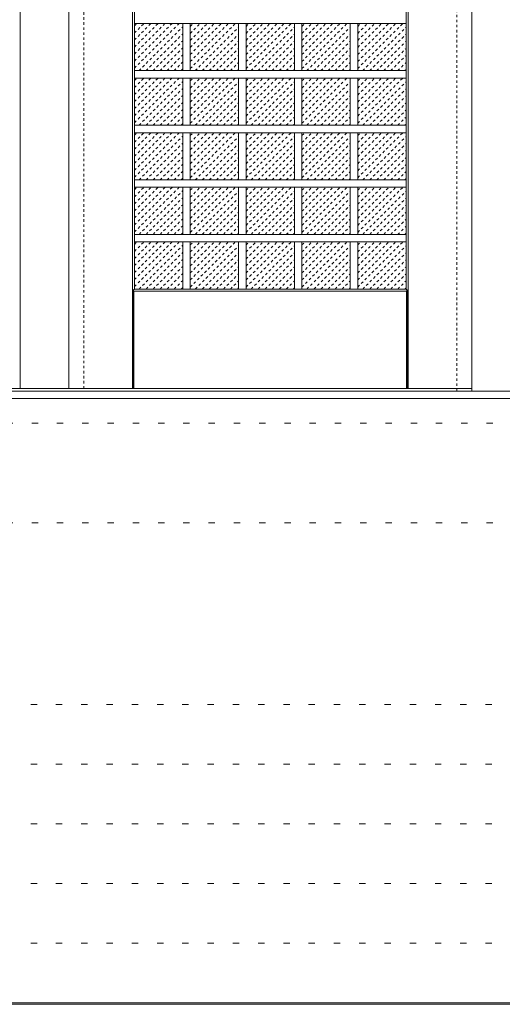
# Model space of a CAD drawing. Units: millimetres. Extents: x -6300 to 6000, y -4455 to 4425.
# Drawn here: x 2766 to 3736, y 188 to 2168 of the extents above; entities that cross this region are included whole.
import ezdxf

# ---------------------------------------------------------------- set-up
doc = ezdxf.new("R2010")
doc.units = ezdxf.units.MM
doc.header["$LTSCALE"] = 30
doc.linetypes.add('JWW_DASHED1', pattern=[0.338667, 0.169333, -0.169333])
doc.linetypes.add('JWW_HOJO', pattern=[1.693333, -1.27, 0.423333])
for name, color, linetype in [('0-0_補助線', 7, 'Continuous'), ('0-2_扉', 7, 'Continuous'), ('0-3_仕上げ', 7, 'Continuous'), ('0-4_枠', 7, 'Continuous'), ('0-C_ハッチ', 7, 'Continuous'), ('F-1_枠', 7, 'Continuous')]:
    doc.layers.add(name, color=color, linetype=linetype)

msp = doc.modelspace()

# ---------------------------------------------------------------- linework, layer by layer
at = {"layer": '0-0_補助線', "color": 7, "linetype": 'JWW_HOJO', "lineweight": 9}
for p, q in [((-5490, 1406), (5690, 1406)), ((-5490, 1156), (5690, 1156))]:
    msp.add_line(p, q, dxfattribs=at)
at = {"layer": '0-0_補助線', "color": 120, "linetype": 'JWW_HOJO', "lineweight": 5}
for p, q in [((-5490, 1356), (5690, 1356)), ((-6000, 790.5), (5700, 790.5)), ((-6000, 670.5), (5700, 670.5)), ((-6000, 550.5), (5700, 550.5)), ((-6000, 430.5), (5700, 430.5)), ((-6000, 310.5), (5700, 310.5))]:
    msp.add_line(p, q, dxfattribs=at)
at = {"layer": '0-2_扉', "color": 92, "linetype": 'Continuous', "lineweight": 13}
for p, q in [((2865, 3409), (2865, 1426)), ((3675, 3409), (3675, 1426)), ((1308, 1426), (3675, 1426))]:
    msp.add_line(p, q, dxfattribs=at)
at = {"layer": '0-2_扉', "color": 120, "linetype": 'JWW_DASHED1', "lineweight": 5}
msp.add_line((2895, 1426), (2895, 3409), dxfattribs=at)
at = {"layer": '0-3_仕上げ', "color": 7, "linetype": 'Continuous', "lineweight": 9}
for p, q in [((2767, 1426), (2767, 3409)), ((2993, 1426), (2993, 3409)), ((3547, 1426), (3547, 3409)), ((2994.5, 1623.5), (2997, 1626)), ((3543, 1626), (3545.5, 1623.5)), ((2994.5, 1426), (2994.5, 1623.5)), ((2996, 1622), (2994.5, 1623.5)), ((2996, 1426), (2996, 1622)), ((2996, 1622), (3544, 1622)), ((3544, 1622), (3545.5, 1623.5)), ((3544, 1426), (3544, 1622)), ((3545.5, 1426), (3545.5, 1623.5))]:
    msp.add_line(p, q, dxfattribs=at)
at = {"layer": '0-3_仕上げ', "color": 92, "linetype": 'Continuous', "lineweight": 13}
for p, q in [((2997, 1626), (2997, 3259)), ((3543, 1626), (3543, 3259)), ((3543, 2160.3), (2997, 2160.3)), ((3094.2, 2160.3), (3094.2, 2065.5)), ((3109.2, 2160.3), (3109.2, 2065.5)), ((3206.4, 2160.3), (3206.4, 2065.5)), ((3221.4, 2160.3), (3221.4, 2065.5)), ((3318.6, 2160.3), (3318.6, 2065.5)), ((3333.6, 2160.3), (3333.6, 2065.5)), ((3430.8, 2160.3), (3430.8, 2065.5)), ((3445.8, 2160.3), (3445.8, 2065.5)), ((3543, 2065.5), (2997, 2065.5)), ((3543, 2050.5), (2997, 2050.5)), ((3094.2, 2050.5), (3094.2, 1955.6)), ((3109.2, 2050.5), (3109.2, 1955.6)), ((3206.4, 2050.5), (3206.4, 1955.6)), ((3221.4, 2050.5), (3221.4, 1955.6)), ((3318.6, 2050.5), (3318.6, 1955.6)), ((3333.6, 2050.5), (3333.6, 1955.6)), ((3430.8, 2050.5), (3430.8, 1955.6)), ((3445.8, 2050.5), (3445.8, 1955.6)), ((3543, 1955.6), (2997, 1955.6)), ((3543, 1940.6), (2997, 1940.6)), ((3094.2, 1940.6), (3094.2, 1845.7)), ((3109.2, 1940.6), (3109.2, 1845.7)), ((3206.4, 1940.6), (3206.4, 1845.7)), ((3221.4, 1940.6), (3221.4, 1845.7)), ((3318.6, 1940.6), (3318.6, 1845.7)), ((3333.6, 1940.6), (3333.6, 1845.7)), ((3430.8, 1940.6), (3430.8, 1845.7)), ((3445.8, 1940.6), (3445.8, 1845.7)), ((3543, 1845.7), (2997, 1845.7)), ((3543, 1830.7), (2997, 1830.7)), ((3094.2, 1830.7), (3094.2, 1735.9)), ((3109.2, 1830.7), (3109.2, 1735.9)), ((3206.4, 1830.7), (3206.4, 1735.9)), ((3221.4, 1830.7), (3221.4, 1735.9)), ((3318.6, 1830.7), (3318.6, 1735.9)), ((3333.6, 1830.7), (3333.6, 1735.9)), ((3430.8, 1830.7), (3430.8, 1735.9)), ((3445.8, 1830.7), (3445.8, 1735.9)), ((3543, 1735.9), (2997, 1735.9)), ((3543, 1720.9), (2997, 1720.9)), ((3094.2, 1720.9), (3094.2, 1626)), ((3109.2, 1720.9), (3109.2, 1626)), ((3206.4, 1720.9), (3206.4, 1626)), ((3221.4, 1720.9), (3221.4, 1626)), ((3318.6, 1720.9), (3318.6, 1626)), ((3333.6, 1720.9), (3333.6, 1626)), ((3430.8, 1720.9), (3430.8, 1626)), ((3445.8, 1720.9), (3445.8, 1626)), ((2997, 1626), (3543, 1626))]:
    msp.add_line(p, q, dxfattribs=at)
at = {"layer": '0-4_枠', "color": 120, "linetype": 'JWW_DASHED1', "lineweight": 5}
for p, q in [((3645, 1421), (3645, 3423)), ((3675, 1421), (3675, 3423))]:
    msp.add_line(p, q, dxfattribs=at)
at = {"layer": '0-4_枠', "color": 92, "linetype": 'Continuous', "lineweight": 13}
for p, q in [((4455, 1421), (1308, 1421)), ((4485, 1406), (1278, 1406))]:
    msp.add_line(p, q, dxfattribs=at)
at = {"layer": '0-C_ハッチ', "color": 120, "linetype": 'JWW_DASHED1', "lineweight": 5}
for p, q in [((2997, 2070.5), (3086.8, 2160.3)), ((2997, 2084.7), (3072.7, 2160.3)), ((2997, 2098.8), (3058.5, 2160.3)), ((2997, 2112.9), (3044.4, 2160.3)), ((2997, 2127.1), (3030.2, 2160.3)), ((2997, 2141.2), (3016.1, 2160.3)), ((2997, 2155.4), (3002, 2160.3)), ((3109.2, 2069.6), (3199.9, 2160.3)), ((3109.2, 2083.7), (3185.8, 2160.3)), ((3109.2, 2097.9), (3171.7, 2160.3)), ((3109.2, 2112), (3157.5, 2160.3)), ((3109.2, 2126.2), (3143.4, 2160.3)), ((3109.2, 2140.3), (3129.2, 2160.3)), ((3109.2, 2154.4), (3115.1, 2160.3)), ((3221.4, 2069.6), (3312.1, 2160.3)), ((3221.4, 2083.7), (3298, 2160.3)), ((3221.4, 2097.9), (3283.9, 2160.3)), ((3221.4, 2112), (3269.7, 2160.3)), ((3221.4, 2126.2), (3255.6, 2160.3)), ((3221.4, 2140.3), (3241.4, 2160.3)), ((3221.4, 2154.4), (3227.3, 2160.3)), ((3333.6, 2069.6), (3424.3, 2160.3)), ((3333.6, 2083.7), (3410.2, 2160.3)), ((3333.6, 2097.9), (3396.1, 2160.3)), ((3333.6, 2112), (3381.9, 2160.3)), ((3333.6, 2126.2), (3367.8, 2160.3)), ((3333.6, 2140.3), (3353.6, 2160.3)), ((3333.6, 2154.4), (3339.5, 2160.3)), ((3445.8, 2069.6), (3536.5, 2160.3)), ((3445.8, 2083.7), (3522.4, 2160.3)), ((3445.8, 2097.9), (3508.3, 2160.3)), ((3445.8, 2112), (3494.1, 2160.3)), ((3445.8, 2126.2), (3480, 2160.3)), ((3445.8, 2140.3), (3465.8, 2160.3)), ((3445.8, 2154.4), (3451.7, 2160.3)), ((3006.1, 2065.5), (3094.2, 2153.6)), ((3020.2, 2065.5), (3094.2, 2139.4)), ((3119.2, 2065.5), (3206.4, 2152.6)), ((3231.4, 2065.5), (3318.6, 2152.6)), ((3343.6, 2065.5), (3430.8, 2152.6)), ((3455.8, 2065.5), (3543, 2152.6)), ((3034.4, 2065.5), (3094.2, 2125.3)), ((3133.4, 2065.5), (3206.4, 2138.5)), ((3147.5, 2065.5), (3206.4, 2124.4)), ((3245.6, 2065.5), (3318.6, 2138.5)), ((3259.7, 2065.5), (3318.6, 2124.4)), ((3357.8, 2065.5), (3430.8, 2138.5)), ((3371.9, 2065.5), (3430.8, 2124.4)), ((3470, 2065.5), (3543, 2138.5)), ((3484.1, 2065.5), (3543, 2124.4)), ((3048.5, 2065.5), (3094.2, 2111.2)), ((3161.7, 2065.5), (3206.4, 2110.2)), ((3273.9, 2065.5), (3318.6, 2110.2)), ((3386.1, 2065.5), (3430.8, 2110.2)), ((3498.3, 2065.5), (3543, 2110.2)), ((3062.7, 2065.5), (3094.2, 2097)), ((3076.8, 2065.5), (3094.2, 2082.9)), ((3175.8, 2065.5), (3206.4, 2096.1)), ((3189.9, 2065.5), (3206.4, 2081.9)), ((3288, 2065.5), (3318.6, 2096.1)), ((3302.1, 2065.5), (3318.6, 2081.9)), ((3400.2, 2065.5), (3430.8, 2096.1)), ((3414.3, 2065.5), (3430.8, 2081.9)), ((3512.4, 2065.5), (3543, 2096.1)), ((3526.5, 2065.5), (3543, 2081.9)), ((3090.9, 2065.5), (3094.2, 2068.7)), ((3204.1, 2065.5), (3206.4, 2067.8)), ((3316.3, 2065.5), (3318.6, 2067.8)), ((3428.5, 2065.5), (3430.8, 2067.8)), ((3540.7, 2065.5), (3543, 2067.8)), ((2997, 1960.7), (3086.8, 2050.5)), ((2997, 1974.8), (3072.7, 2050.5)), ((2997, 1988.9), (3058.5, 2050.5)), ((2997, 2003.1), (3044.4, 2050.5)), ((2997, 2017.2), (3030.2, 2050.5)), ((2997, 2031.4), (3016.1, 2050.5)), ((2997, 2045.5), (3002, 2050.5)), ((3006.1, 1955.6), (3094.2, 2043.7)), ((3109.2, 1959.7), (3199.9, 2050.5)), ((3109.2, 1973.9), (3185.8, 2050.5)), ((3109.2, 1988), (3171.7, 2050.5)), ((3109.2, 2002.1), (3157.5, 2050.5)), ((3109.2, 2016.3), (3143.4, 2050.5)), ((3109.2, 2030.4), (3129.2, 2050.5)), ((3109.2, 2044.6), (3115.1, 2050.5)), ((3119.2, 1955.6), (3206.4, 2042.8)), ((3221.4, 1959.7), (3312.1, 2050.5)), ((3221.4, 1973.9), (3298, 2050.5)), ((3221.4, 1988), (3283.9, 2050.5)), ((3221.4, 2002.1), (3269.7, 2050.5)), ((3221.4, 2016.3), (3255.6, 2050.5)), ((3221.4, 2030.4), (3241.4, 2050.5)), ((3221.4, 2044.6), (3227.3, 2050.5)), ((3231.4, 1955.6), (3318.6, 2042.8)), ((3333.6, 1959.7), (3424.3, 2050.5)), ((3333.6, 1973.9), (3410.2, 2050.5)), ((3333.6, 1988), (3396.1, 2050.5)), ((3333.6, 2002.1), (3381.9, 2050.5)), ((3333.6, 2016.3), (3367.8, 2050.5)), ((3333.6, 2030.4), (3353.6, 2050.5)), ((3333.6, 2044.6), (3339.5, 2050.5)), ((3343.6, 1955.6), (3430.8, 2042.8)), ((3445.8, 1959.7), (3536.5, 2050.5)), ((3445.8, 1973.9), (3522.4, 2050.5)), ((3445.8, 1988), (3508.3, 2050.5)), ((3445.8, 2002.1), (3494.1, 2050.5)), ((3445.8, 2016.3), (3480, 2050.5)), ((3445.8, 2030.4), (3465.8, 2050.5)), ((3445.8, 2044.6), (3451.7, 2050.5)), ((3455.8, 1955.6), (3543, 2042.8)), ((3020.2, 1955.6), (3094.2, 2029.6)), ((3133.4, 1955.6), (3206.4, 2028.6)), ((3245.6, 1955.6), (3318.6, 2028.6)), ((3357.8, 1955.6), (3430.8, 2028.6)), ((3470, 1955.6), (3543, 2028.6)), ((3034.4, 1955.6), (3094.2, 2015.4)), ((3048.5, 1955.6), (3094.2, 2001.3)), ((3147.5, 1955.6), (3206.4, 2014.5)), ((3161.7, 1955.6), (3206.4, 2000.3)), ((3259.7, 1955.6), (3318.6, 2014.5)), ((3273.9, 1955.6), (3318.6, 2000.3)), ((3371.9, 1955.6), (3430.8, 2014.5)), ((3386.1, 1955.6), (3430.8, 2000.3)), ((3484.1, 1955.6), (3543, 2014.5)), ((3498.3, 1955.6), (3543, 2000.3)), ((3062.7, 1955.6), (3094.2, 1987.1)), ((3175.8, 1955.6), (3206.4, 1986.2)), ((3288, 1955.6), (3318.6, 1986.2)), ((3400.2, 1955.6), (3430.8, 1986.2)), ((3512.4, 1955.6), (3543, 1986.2)), ((3076.8, 1955.6), (3094.2, 1973)), ((3189.9, 1955.6), (3206.4, 1972.1)), ((3302.1, 1955.6), (3318.6, 1972.1)), ((3414.3, 1955.6), (3430.8, 1972.1)), ((3526.5, 1955.6), (3543, 1972.1)), ((3090.9, 1955.6), (3094.2, 1958.9)), ((3204.1, 1955.6), (3206.4, 1957.9)), ((3316.3, 1955.6), (3318.6, 1957.9)), ((3428.5, 1955.6), (3430.8, 1957.9)), ((3540.7, 1955.6), (3543, 1957.9)), ((2997, 1850.8), (3086.8, 1940.6)), ((2997, 1864.9), (3072.7, 1940.6)), ((2997, 1879.1), (3058.5, 1940.6)), ((2997, 1893.2), (3044.4, 1940.6)), ((2997, 1907.4), (3030.2, 1940.6)), ((2997, 1921.5), (3016.1, 1940.6)), ((2997, 1935.6), (3002, 1940.6)), ((3006.1, 1845.7), (3094.2, 1933.8)), ((3109.2, 1849.9), (3199.9, 1940.6)), ((3109.2, 1864), (3185.8, 1940.6)), ((3109.2, 1878.1), (3171.7, 1940.6)), ((3109.2, 1892.3), (3157.5, 1940.6)), ((3109.2, 1906.4), (3143.4, 1940.6)), ((3109.2, 1920.6), (3129.2, 1940.6)), ((3109.2, 1934.7), (3115.1, 1940.6)), ((3119.2, 1845.7), (3206.4, 1932.9)), ((3221.4, 1849.9), (3312.1, 1940.6)), ((3221.4, 1864), (3298, 1940.6)), ((3221.4, 1878.1), (3283.9, 1940.6)), ((3221.4, 1892.3), (3269.7, 1940.6)), ((3221.4, 1906.4), (3255.6, 1940.6)), ((3221.4, 1920.6), (3241.4, 1940.6)), ((3221.4, 1934.7), (3227.3, 1940.6)), ((3231.4, 1845.7), (3318.6, 1932.9)), ((3333.6, 1849.9), (3424.3, 1940.6)), ((3333.6, 1864), (3410.2, 1940.6)), ((3333.6, 1878.1), (3396.1, 1940.6)), ((3333.6, 1892.3), (3381.9, 1940.6)), ((3333.6, 1906.4), (3367.8, 1940.6)), ((3333.6, 1920.6), (3353.6, 1940.6)), ((3333.6, 1934.7), (3339.5, 1940.6)), ((3343.6, 1845.7), (3430.8, 1932.9)), ((3445.8, 1849.9), (3536.5, 1940.6)), ((3445.8, 1864), (3522.4, 1940.6)), ((3445.8, 1878.1), (3508.3, 1940.6)), ((3445.8, 1892.3), (3494.1, 1940.6)), ((3445.8, 1906.4), (3480, 1940.6)), ((3445.8, 1920.6), (3465.8, 1940.6)), ((3445.8, 1934.7), (3451.7, 1940.6)), ((3455.8, 1845.7), (3543, 1932.9)), ((3020.2, 1845.7), (3094.2, 1919.7)), ((3034.4, 1845.7), (3094.2, 1905.6)), ((3133.4, 1845.7), (3206.4, 1918.8)), ((3147.5, 1845.7), (3206.4, 1904.6)), ((3245.6, 1845.7), (3318.6, 1918.8)), ((3259.7, 1845.7), (3318.6, 1904.6)), ((3357.8, 1845.7), (3430.8, 1918.8)), ((3371.9, 1845.7), (3430.8, 1904.6)), ((3470, 1845.7), (3543, 1918.8)), ((3484.1, 1845.7), (3543, 1904.6)), ((3048.5, 1845.7), (3094.2, 1891.4)), ((3161.7, 1845.7), (3206.4, 1890.5)), ((3273.9, 1845.7), (3318.6, 1890.5)), ((3386.1, 1845.7), (3430.8, 1890.5)), ((3498.3, 1845.7), (3543, 1890.5)), ((3062.7, 1845.7), (3094.2, 1877.3)), ((3076.8, 1845.7), (3094.2, 1863.1)), ((3175.8, 1845.7), (3206.4, 1876.3)), ((3189.9, 1845.7), (3206.4, 1862.2)), ((3288, 1845.7), (3318.6, 1876.3)), ((3302.1, 1845.7), (3318.6, 1862.2)), ((3400.2, 1845.7), (3430.8, 1876.3)), ((3414.3, 1845.7), (3430.8, 1862.2)), ((3512.4, 1845.7), (3543, 1876.3)), ((3526.5, 1845.7), (3543, 1862.2)), ((3090.9, 1845.7), (3094.2, 1849)), ((3204.1, 1845.7), (3206.4, 1848.1)), ((3316.3, 1845.7), (3318.6, 1848.1)), ((3428.5, 1845.7), (3430.8, 1848.1)), ((3540.7, 1845.7), (3543, 1848.1)), ((2997, 1740.9), (3086.8, 1830.7)), ((2997, 1755.1), (3072.7, 1830.7)), ((2997, 1769.2), (3058.5, 1830.7)), ((2997, 1783.3), (3044.4, 1830.7)), ((2997, 1797.5), (3030.2, 1830.7)), ((2997, 1811.6), (3016.1, 1830.7)), ((2997, 1825.8), (3002, 1830.7)), ((3006.1, 1735.9), (3094.2, 1824)), ((3109.2, 1740), (3199.9, 1830.7)), ((3109.2, 1754.1), (3185.8, 1830.7)), ((3109.2, 1768.3), (3171.7, 1830.7)), ((3109.2, 1782.4), (3157.5, 1830.7)), ((3109.2, 1796.6), (3143.4, 1830.7)), ((3109.2, 1810.7), (3129.2, 1830.7)), ((3109.2, 1824.8), (3115.1, 1830.7)), ((3119.2, 1735.9), (3206.4, 1823)), ((3221.4, 1740), (3312.1, 1830.7)), ((3221.4, 1754.1), (3298, 1830.7)), ((3221.4, 1768.3), (3283.9, 1830.7)), ((3221.4, 1782.4), (3269.7, 1830.7)), ((3221.4, 1796.6), (3255.6, 1830.7)), ((3221.4, 1810.7), (3241.4, 1830.7)), ((3221.4, 1824.8), (3227.3, 1830.7)), ((3231.4, 1735.9), (3318.6, 1823)), ((3333.6, 1740), (3424.3, 1830.7)), ((3333.6, 1754.1), (3410.2, 1830.7)), ((3333.6, 1768.3), (3396.1, 1830.7)), ((3333.6, 1782.4), (3381.9, 1830.7)), ((3333.6, 1796.6), (3367.8, 1830.7)), ((3333.6, 1810.7), (3353.6, 1830.7)), ((3333.6, 1824.8), (3339.5, 1830.7)), ((3343.6, 1735.9), (3430.8, 1823)), ((3445.8, 1740), (3536.5, 1830.7)), ((3445.8, 1754.1), (3522.4, 1830.7)), ((3445.8, 1768.3), (3508.3, 1830.7)), ((3445.8, 1782.4), (3494.1, 1830.7)), ((3445.8, 1796.6), (3480, 1830.7)), ((3445.8, 1810.7), (3465.8, 1830.7)), ((3445.8, 1824.8), (3451.7, 1830.7)), ((3455.8, 1735.9), (3543, 1823)), ((3020.2, 1735.9), (3094.2, 1809.8)), ((3133.4, 1735.9), (3206.4, 1808.9)), ((3245.6, 1735.9), (3318.6, 1808.9)), ((3357.8, 1735.9), (3430.8, 1808.9)), ((3470, 1735.9), (3543, 1808.9)), ((3034.4, 1735.9), (3094.2, 1795.7)), ((3147.5, 1735.9), (3206.4, 1794.8)), ((3259.7, 1735.9), (3318.6, 1794.8)), ((3371.9, 1735.9), (3430.8, 1794.8)), ((3484.1, 1735.9), (3543, 1794.8)), ((3048.5, 1735.9), (3094.2, 1781.6)), ((3062.7, 1735.9), (3094.2, 1767.4)), ((3161.7, 1735.9), (3206.4, 1780.6)), ((3175.8, 1735.9), (3206.4, 1766.5)), ((3273.9, 1735.9), (3318.6, 1780.6)), ((3288, 1735.9), (3318.6, 1766.5)), ((3386.1, 1735.9), (3430.8, 1780.6)), ((3400.2, 1735.9), (3430.8, 1766.5)), ((3498.3, 1735.9), (3543, 1780.6)), ((3512.4, 1735.9), (3543, 1766.5)), ((3076.8, 1735.9), (3094.2, 1753.3)), ((3189.9, 1735.9), (3206.4, 1752.3)), ((3302.1, 1735.9), (3318.6, 1752.3)), ((3414.3, 1735.9), (3430.8, 1752.3)), ((3526.5, 1735.9), (3543, 1752.3)), ((3090.9, 1735.9), (3094.2, 1739.1)), ((3204.1, 1735.9), (3206.4, 1738.2)), ((3316.3, 1735.9), (3318.6, 1738.2)), ((3428.5, 1735.9), (3430.8, 1738.2)), ((3540.7, 1735.9), (3543, 1738.2)), ((2997, 1631.1), (3086.8, 1720.9)), ((2997, 1645.2), (3072.7, 1720.9)), ((2997, 1659.3), (3058.5, 1720.9)), ((2997, 1673.5), (3044.4, 1720.9)), ((2997, 1687.6), (3030.2, 1720.9)), ((2997, 1701.8), (3016.1, 1720.9)), ((2997, 1715.9), (3002, 1720.9)), ((3006.1, 1626), (3094.2, 1714.1)), ((3109.2, 1630.1), (3199.9, 1720.9)), ((3109.2, 1644.3), (3185.8, 1720.9)), ((3109.2, 1658.4), (3171.7, 1720.9)), ((3109.2, 1672.5), (3157.5, 1720.9)), ((3109.2, 1686.7), (3143.4, 1720.9)), ((3109.2, 1700.8), (3129.2, 1720.9)), ((3109.2, 1715), (3115.1, 1720.9)), ((3119.2, 1626), (3206.4, 1713.2)), ((3221.4, 1630.1), (3312.1, 1720.9)), ((3221.4, 1644.3), (3298, 1720.9)), ((3221.4, 1658.4), (3283.9, 1720.9)), ((3221.4, 1672.5), (3269.7, 1720.9)), ((3221.4, 1686.7), (3255.6, 1720.9)), ((3221.4, 1700.8), (3241.4, 1720.9)), ((3221.4, 1715), (3227.3, 1720.9)), ((3231.4, 1626), (3318.6, 1713.2)), ((3333.6, 1630.1), (3424.3, 1720.9)), ((3333.6, 1644.3), (3410.2, 1720.9)), ((3333.6, 1658.4), (3396.1, 1720.9)), ((3333.6, 1672.5), (3381.9, 1720.9)), ((3333.6, 1686.7), (3367.8, 1720.9)), ((3333.6, 1700.8), (3353.6, 1720.9)), ((3333.6, 1715), (3339.5, 1720.9)), ((3343.6, 1626), (3430.8, 1713.2)), ((3445.8, 1630.1), (3536.5, 1720.9)), ((3445.8, 1644.3), (3522.4, 1720.9)), ((3445.8, 1658.4), (3508.3, 1720.9)), ((3445.8, 1672.5), (3494.1, 1720.9)), ((3445.8, 1686.7), (3480, 1720.9)), ((3445.8, 1700.8), (3465.8, 1720.9)), ((3445.8, 1715), (3451.7, 1720.9)), ((3455.8, 1626), (3543, 1713.2)), ((3020.2, 1626), (3094.2, 1700)), ((3034.4, 1626), (3094.2, 1685.8)), ((3133.4, 1626), (3206.4, 1699)), ((3147.5, 1626), (3206.4, 1684.9)), ((3245.6, 1626), (3318.6, 1699)), ((3259.7, 1626), (3318.6, 1684.9)), ((3357.8, 1626), (3430.8, 1699)), ((3371.9, 1626), (3430.8, 1684.9)), ((3470, 1626), (3543, 1699)), ((3484.1, 1626), (3543, 1684.9)), ((3048.5, 1626), (3094.2, 1671.7)), ((3161.7, 1626), (3206.4, 1670.7)), ((3273.9, 1626), (3318.6, 1670.7)), ((3386.1, 1626), (3430.8, 1670.7)), ((3498.3, 1626), (3543, 1670.7)), ((3062.7, 1626), (3094.2, 1657.5)), ((3175.8, 1626), (3206.4, 1656.6)), ((3288, 1626), (3318.6, 1656.6)), ((3400.2, 1626), (3430.8, 1656.6)), ((3512.4, 1626), (3543, 1656.6)), ((3076.8, 1626), (3094.2, 1643.4)), ((3090.9, 1626), (3094.2, 1629.3)), ((3189.9, 1626), (3206.4, 1642.5)), ((3204.1, 1626), (3206.4, 1628.3)), ((3302.1, 1626), (3318.6, 1642.5)), ((3316.3, 1626), (3318.6, 1628.3)), ((3414.3, 1626), (3430.8, 1642.5)), ((3428.5, 1626), (3430.8, 1628.3)), ((3526.5, 1626), (3543, 1642.5)), ((3540.7, 1626), (3543, 1628.3))]:
    msp.add_line(p, q, dxfattribs=at)
at = {"layer": 'F-1_枠', "color": 200, "linetype": 'Continuous', "lineweight": 20}
for p, q in [((-6000, 190.5), (5700, 190.5)), ((-6000, 187.5), (5700, 187.5))]:
    msp.add_line(p, q, dxfattribs=at)

doc.saveas('drawing.dxf')
